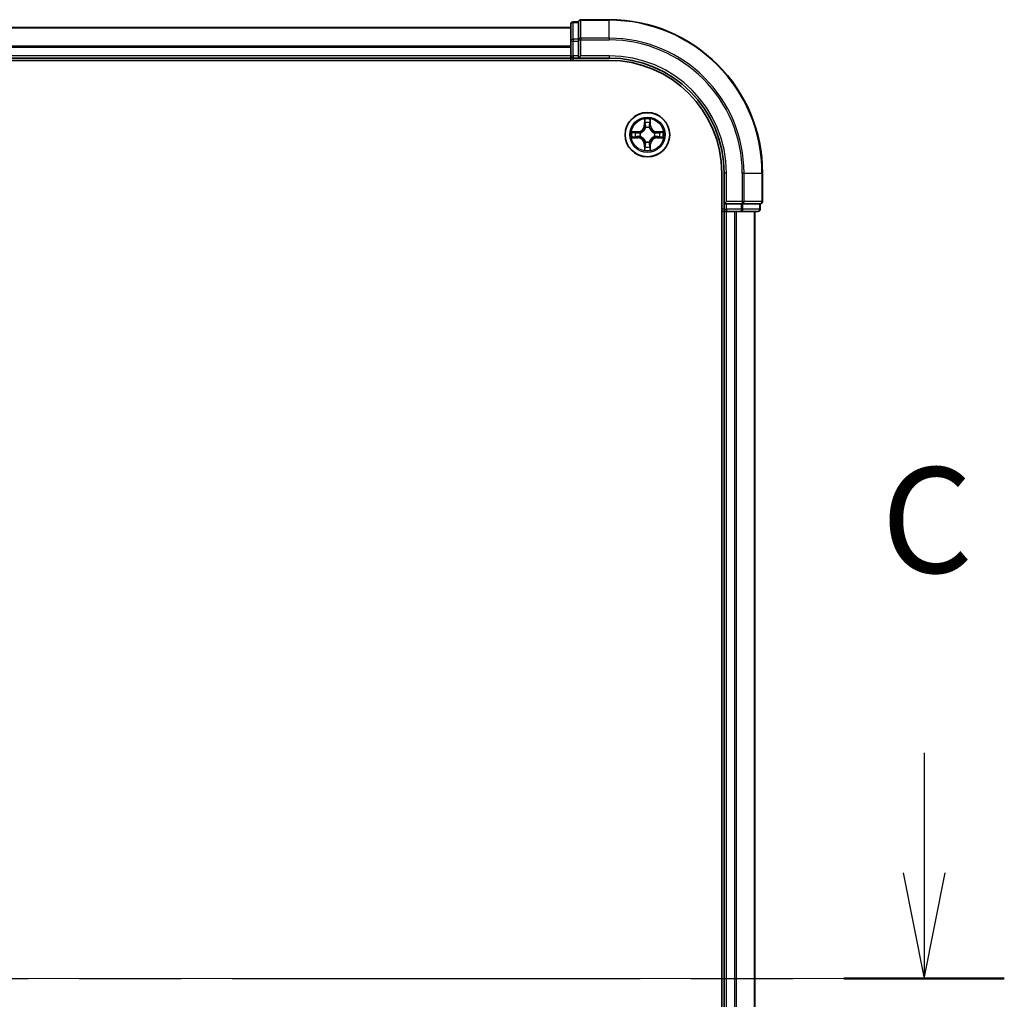
# Model space of a CAD drawing. Units: millimetres. Extents: x 36 to 9676, y 20 to 1565.
# Drawn here: x 2007 to 2135, y 1273 to 1401 of the extents above; entities that cross this region are included whole.
import ezdxf

# ---------------------------------------------------------------- set-up
doc = ezdxf.new("R2010")
doc.units = ezdxf.units.MM
doc.header["$LTSCALE"] = 2.5
doc.linetypes.add('CHAIN', pattern=[0.3543, 0.2362, -0.0295, 0.0591, -0.0295])
for name, color, linetype, lineweight in [('Centerline (ISO)', 131, 'Continuous', 18), ('Section Line (ISO)', 7, 'CHAIN', 25), ('Visible (ISO)', 7, 'Continuous', 35), ('Visible Narrow (ISO)', 7, 'Continuous', 25)]:
    doc.layers.add(name, color=color, linetype=linetype, lineweight=lineweight)
doc.styles.add('Note Text (TK)', font='MS PGothic.ttf')

# ---------------------------------------------------------------- blocks, each defined once
blk = doc.blocks.new('2dTransSection2')
at = {"layer": 'Section Line (ISO)', "linetype": 'Continuous'}
for p, q in [((214.711, 241.682), (214.711, 238.833)), ((214.211, 238.833), (214.711, 236.333)), ((214.711, 238.833), (214.711, 236.333)), ((214.711, 236.333), (215.211, 238.833))]:
    blk.add_line(p, q, dxfattribs=at)
at = {"layer": 'Section Line (ISO)', "linetype": 'CHAIN', "ltscale": 16.370396}
blk.add_line((125.811, 236.333), (216.611, 236.333), dxfattribs=at)
at = {"layer": 'Section Line (ISO)', "linetype": 'Continuous', "lineweight": 50}
blk.add_line((212.811, 236.333), (216.611, 236.333), dxfattribs=at)
at = {"layer": 'Section Line (ISO)', "insert": (213.693, 245.167), "char_height": 2.5, "attachment_point": 7, "style": 'Note Text (TK)'}
blk.add_mtext('C', dxfattribs=at)

msp = doc.modelspace()

# ---------------------------------------------------------------- linework, layer by layer
at = {"layer": 'Centerline (ISO)', "linetype": 'CHAIN', "ltscale": 23.990969}
msp.add_line((1661.1605, 1275.831), (2116.5214, 1275.831), dxfattribs=at)
at = {"layer": 'Visible (ISO)'}
for p, q in [((2079.841, 1400.531), (2079.141, 1400.531)), ((2079.841, 1400.531), (2079.841, 1400.4615)), ((2079.841, 1398.2804), (2079.841, 1400.4615)), ((2083.841, 1400.831), (2080.141, 1400.831)), ((2078.841, 1399.831), (1698.841, 1399.831)), ((2078.841, 1400.231), (2078.841, 1398.05)), ((2078.841, 1398.05), (2078.841, 1396.131)), ((2079.841, 1398.2804), (2079.841, 1398.1905)), ((2079.841, 1398.1905), (2079.841, 1398.05)), ((2079.841, 1396.131), (2079.841, 1398.05)), ((1693.841, 1395.531), (2083.841, 1395.531)), ((1698.841, 1395.831), (2078.841, 1395.831)), ((2078.841, 1396.131), (2078.841, 1395.831)), ((2078.841, 1395.831), (2078.841, 1395.531)), ((2079.141, 1395.831), (2079.841, 1395.831)), ((2079.841, 1395.831), (2080.141, 1396.131)), ((2079.841, 1396.131), (2079.841, 1395.831)), ((2079.841, 1395.831), (2083.841, 1395.831)), ((2098.541, 1380.831), (2098.541, 1170.831)), ((2098.841, 1380.831), (2098.841, 1376.831)), ((2103.841, 1377.131), (2103.841, 1380.831)), ((2099.141, 1377.131), (2098.841, 1376.831)), ((2098.841, 1376.831), (2098.841, 1376.131)), ((2098.841, 1376.831), (2099.141, 1376.831)), ((2101.0599, 1376.831), (2099.141, 1376.831)), ((2101.0599, 1376.831), (2101.2005, 1376.831)), ((2101.2005, 1376.831), (2101.2904, 1376.831)), ((2103.4714, 1376.831), (2101.2904, 1376.831)), ((2103.4714, 1376.831), (2103.541, 1376.831)), ((2103.541, 1376.131), (2103.541, 1376.831)), ((2098.541, 1375.831), (2098.841, 1375.831)), ((2098.841, 1375.831), (2099.141, 1375.831)), ((2098.841, 1375.831), (2098.841, 1175.831)), ((2099.141, 1375.831), (2100.2005, 1375.831)), ((2100.2005, 1375.831), (2100.4241, 1375.831)), ((2100.4241, 1375.831), (2101.0599, 1375.831)), ((2101.0599, 1375.831), (2103.241, 1375.831)), ((2102.841, 1175.831), (2102.841, 1375.831))]:
    msp.add_line(p, q, dxfattribs=at)
msp.add_circle((2088.841, 1385.831), 2.9, dxfattribs=at)
for centre, radius, start, end in [((2079.141, 1400.231), 0.3, 90, 180), ((2080.141, 1400.531), 0.3, 90, 180), ((2083.841, 1380.831), 20, 0, 90), ((2079.141, 1396.131), 0.3, 180, 270), ((2083.841, 1380.831), 15, 0, 90), ((2083.841, 1380.831), 14.7, 0, 90), ((2099.141, 1376.131), 0.3, 180, 270), ((2103.241, 1376.131), 0.3, 270, 0), ((2103.541, 1377.131), 0.3, 270, 0)]:
    msp.add_arc(centre, radius, start, end, dxfattribs=at)
at = {"layer": 'Visible Narrow (ISO)'}
for p, q in [((2079.141, 1400.531), (2079.141, 1400.4615)), ((2079.141, 1398.2804), (2079.141, 1400.4615)), ((2079.141, 1400.4615), (2079.841, 1400.4615)), ((2080.141, 1400.831), (2080.141, 1400.7615)), ((2080.141, 1398.421), (2080.141, 1400.7615)), ((2080.141, 1400.7615), (2083.841, 1400.7615)), ((2083.841, 1400.7615), (2083.841, 1400.831)), ((2083.841, 1398.421), (2083.841, 1400.7615)), ((1698.841, 1399.7846), (2078.841, 1399.7846)), ((2078.841, 1398.05), (2079.141, 1398.05)), ((2079.141, 1398.2804), (2079.141, 1398.05)), ((2079.841, 1398.2804), (2079.141, 1398.2804)), ((2079.141, 1396.131), (2079.141, 1398.05)), ((2079.141, 1398.05), (2079.841, 1398.05)), ((2079.841, 1398.1905), (2080.141, 1398.1905)), ((2080.141, 1398.421), (2080.141, 1398.1905)), ((2083.841, 1398.421), (2080.141, 1398.421)), ((2080.141, 1396.131), (2080.141, 1398.1905)), ((2080.141, 1398.1905), (2083.841, 1398.1905)), ((2083.841, 1398.421), (2083.841, 1398.1905)), ((2078.841, 1397.391), (1698.841, 1397.391)), ((1698.841, 1397.2373), (2078.841, 1397.2373)), ((2078.841, 1396.131), (1698.841, 1396.131)), ((2078.841, 1396.131), (2079.141, 1396.131)), ((2079.141, 1396.131), (2079.141, 1395.831)), ((2079.841, 1396.131), (2079.141, 1396.131)), ((2079.141, 1395.531), (2079.141, 1395.831)), ((2083.841, 1396.131), (2080.141, 1396.131)), ((2083.841, 1396.131), (2083.841, 1395.831)), ((2088.4505, 1387.8537), (2088.4369, 1387.0742)), ((2088.4867, 1387.0733), (2088.4953, 1387.5634)), ((2089.1867, 1387.5634), (2089.1952, 1387.0733)), ((2089.245, 1387.0742), (2089.2314, 1387.8537)), ((2087.5978, 1386.2351), (2086.8182, 1386.2214)), ((2087.1086, 1386.1767), (2087.5986, 1386.1853)), ((2087.5986, 1386.1853), (2087.5978, 1386.2351)), ((2087.5986, 1386.1853), (2087.5999, 1386.1126)), ((2088.4867, 1387.0733), (2088.4369, 1387.0742)), ((2088.4867, 1387.0733), (2088.5594, 1387.0721)), ((2088.5999, 1386.7473), (2088.5944, 1386.7679)), ((2089.0875, 1386.7679), (2089.0821, 1386.7473)), ((2089.1952, 1387.0733), (2089.1226, 1387.0721)), ((2089.1952, 1387.0733), (2089.245, 1387.0742)), ((2090.0833, 1386.1853), (2090.082, 1386.1126)), ((2090.0833, 1386.1853), (2090.0842, 1386.2351)), ((2090.0833, 1386.1853), (2090.5734, 1386.1767)), ((2090.8637, 1386.2214), (2090.0842, 1386.2351)), ((2086.8182, 1385.4406), (2087.5978, 1385.4269)), ((2087.5986, 1385.4768), (2087.1086, 1385.4853)), ((2087.5986, 1385.4768), (2087.5978, 1385.4269)), ((2087.5986, 1385.4768), (2087.5999, 1385.5494)), ((2087.9041, 1386.0775), (2087.9247, 1386.0721)), ((2087.9247, 1385.5899), (2087.9041, 1385.5845)), ((2088.5944, 1384.8941), (2088.5999, 1384.9147)), ((2089.0821, 1384.9147), (2089.0875, 1384.8941)), ((2089.7573, 1386.0721), (2089.7779, 1386.0775)), ((2089.7779, 1385.5845), (2089.7573, 1385.5899)), ((2090.0833, 1385.4768), (2090.082, 1385.5494)), ((2090.5734, 1385.4853), (2090.0833, 1385.4768)), ((2090.0833, 1385.4768), (2090.0842, 1385.4269)), ((2090.0842, 1385.4269), (2090.8637, 1385.4406)), ((2088.4867, 1384.5887), (2088.4369, 1384.5878)), ((2088.4369, 1384.5878), (2088.4505, 1383.8083)), ((2088.4867, 1384.5887), (2088.5594, 1384.5899)), ((2088.4953, 1384.0986), (2088.4867, 1384.5887)), ((2089.1952, 1384.5887), (2089.1226, 1384.5899)), ((2089.1952, 1384.5887), (2089.1867, 1384.0986)), ((2089.1952, 1384.5887), (2089.245, 1384.5878)), ((2089.2314, 1383.8083), (2089.245, 1384.5878)), ((2099.141, 1380.831), (2098.841, 1380.831)), ((2099.141, 1377.131), (2099.141, 1380.831)), ((2101.2005, 1380.831), (2101.2005, 1377.131)), ((2101.4309, 1380.831), (2101.2005, 1380.831)), ((2101.4309, 1377.131), (2101.4309, 1380.831)), ((2101.4309, 1380.831), (2103.7714, 1380.831)), ((2103.7714, 1380.831), (2103.7714, 1377.131)), ((2103.7714, 1380.831), (2103.841, 1380.831)), ((2098.841, 1376.131), (2098.541, 1376.131)), ((2098.841, 1376.131), (2099.141, 1376.131)), ((2101.2005, 1377.131), (2099.141, 1377.131)), ((2099.141, 1376.131), (2099.141, 1376.831)), ((2101.0599, 1376.131), (2099.141, 1376.131)), ((2099.141, 1376.131), (2099.141, 1375.831)), ((2101.0599, 1376.831), (2101.0599, 1376.131)), ((2101.0599, 1376.131), (2101.0599, 1375.831)), ((2101.0599, 1376.131), (2101.2904, 1376.131)), ((2101.2005, 1377.131), (2101.2005, 1376.831)), ((2101.2005, 1377.131), (2101.4309, 1377.131)), ((2101.2904, 1376.131), (2101.2904, 1376.831)), ((2103.4714, 1376.131), (2101.2904, 1376.131)), ((2103.7714, 1377.131), (2101.4309, 1377.131)), ((2103.4714, 1376.831), (2103.4714, 1376.131)), ((2103.4714, 1376.131), (2103.541, 1376.131)), ((2103.7714, 1377.131), (2103.841, 1377.131)), ((2099.141, 1175.831), (2099.141, 1375.831)), ((2100.2005, 1375.831), (2100.2005, 1175.831)), ((2100.4309, 1175.831), (2100.4309, 1375.831)), ((2102.7714, 1375.831), (2102.7714, 1175.831))]:
    msp.add_line(p, q, dxfattribs=at)
for radius in [2.8677, 2.3092, 2.1415]:
    msp.add_circle((2088.841, 1385.831), radius, dxfattribs=at)
for centre, radius, start, end in [((2083.841, 1380.831), 19.9305, 0, 90), ((2083.841, 1380.831), 17.59, 0, 90), ((2083.841, 1380.831), 17.3595, 0, 90), ((2083.841, 1380.831), 15.3, 0, 90), ((2088.841, 1385.831), 2.0601, 79.074582, 100.925418), ((2088.841, 1385.831), 2.0601, 169.074582, 190.925418), ((2087.5829, 1387.0891), 0.8542, 271, 359), ((2087.5829, 1387.0891), 0.904, 271, 359), ((2088.841, 1385.831), 1.6122, 79.692479, 100.307521), ((2088.841, 1385.831), 0.9688, 75.258044, 104.741956), ((2088.841, 1385.831), 0.9475, 75.258044, 104.741956), ((2090.0991, 1387.0891), 0.904, 181, 269), ((2090.0991, 1387.0891), 0.8542, 181, 269), ((2088.841, 1385.831), 2.0601, 349.074582, 10.925418), ((2088.841, 1385.831), 1.6122, 169.692479, 190.307521), ((2087.5829, 1384.5729), 0.8542, 1, 89), ((2087.5829, 1384.5729), 0.904, 1, 89), ((2088.841, 1385.831), 0.9688, 165.258044, 194.741956), ((2088.841, 1385.831), 0.9475, 165.258044, 194.741956), ((2088.841, 1385.831), 0.9475, 255.258044, 284.741956), ((2090.0991, 1384.5729), 0.904, 91, 179), ((2090.0991, 1384.5729), 0.8542, 91, 179), ((2088.841, 1385.831), 0.9475, 345.258044, 14.741956), ((2088.841, 1385.831), 0.9688, 345.258044, 14.741956), ((2088.841, 1385.831), 1.6122, 349.692479, 10.307521), ((2088.841, 1385.831), 2.0601, 259.074582, 280.925418), ((2088.841, 1385.831), 1.6122, 259.692479, 280.307521), ((2088.841, 1385.831), 0.9688, 255.258044, 284.741956)]:
    msp.add_arc(centre, radius, start, end, dxfattribs=at)
for centre, major_axis, ratio, start_param, end_param in [((2079.141, 1400.231), (-0.3, 0), 0.76822128, 4.71238898, 6.28318531), ((2080.141, 1400.531), (-0.3, 0), 0.76822128, 4.71238898, 6.28318531), ((2079.141, 1398.05), (-0.3, 0), 0.76822128, 4.71238898, 6.28318531), ((2080.141, 1398.1905), (-0.3, 0), 0.76822128, 4.71238898, 6.28318531), ((2088.5451, 1387.5625), (-0.05, -0.002), 0.54850665, 4.7835784, 6.17876057), ((2089.1369, 1387.5625), (0.05, -0.002), 0.54850665, 0.10442473, 1.4996069), ((2088.5605, 1387.3731), (-0.0494, -0.008), 0.89574018, 4.73044269, 6.08586581), ((2088.6058, 1386.7246), (-0.0492, 0.0091), 0.87684642, 5.10328313, 6.10089396), ((2088.6058, 1386.7246), (-0.0477, 0.0149), 0.41070123, 4.96449783, 6.18744952), ((2088.6092, 1387.0712), (-0.0494, -0.008), 0.89572054, 4.73483766, 6.08588361), ((2089.0728, 1387.0712), (0.0494, -0.008), 0.89572054, 0.1973017, 1.54834765), ((2089.0761, 1386.7246), (0.0477, 0.0149), 0.41070123, 0.09573579, 1.31868747), ((2089.0761, 1386.7246), (0.0492, 0.0091), 0.87684641, 0.18229136, 1.17990219), ((2089.1214, 1387.3731), (0.0494, -0.008), 0.89574018, 0.19731949, 1.55274262), ((2087.1095, 1386.1269), (0.002, 0.05), 0.54850665, 0.10442473, 1.4996069), ((2087.1095, 1385.5351), (0.002, -0.05), 0.54850665, 4.7835784, 6.17876057), ((2087.2989, 1386.1115), (0.008, 0.0494), 0.89574018, 0.19731949, 1.55274262), ((2087.2989, 1385.5505), (0.008, -0.0494), 0.89574018, 4.73044269, 6.08586581), ((2087.6008, 1386.0628), (0.008, 0.0494), 0.89572054, 0.1973017, 1.54834765), ((2087.6008, 1385.5992), (0.008, -0.0494), 0.89572054, 4.73483766, 6.08588361), ((2087.9474, 1386.0661), (-0.0091, 0.0492), 0.87684641, 0.18229136, 1.17990219), ((2087.9474, 1385.5959), (-0.0091, -0.0492), 0.87684642, 5.10328313, 6.10089396), ((2087.9474, 1386.0661), (-0.0149, 0.0477), 0.41070123, 0.09573579, 1.31868747), ((2087.9474, 1385.5959), (-0.0149, -0.0477), 0.41070123, 4.96449783, 6.18744952), ((2088.6058, 1384.9374), (-0.0492, -0.0091), 0.87684641, 0.18229136, 1.17990219), ((2088.6058, 1384.9374), (-0.0477, -0.0149), 0.41070123, 0.09573579, 1.31868747), ((2089.0761, 1384.9374), (0.0477, -0.0149), 0.41070123, 4.96449783, 6.18744952), ((2089.0761, 1384.9374), (0.0492, -0.0091), 0.87684642, 5.10328313, 6.10089396), ((2089.7346, 1386.0661), (0.0091, 0.0492), 0.87684642, 5.10328313, 6.10089396), ((2089.7346, 1386.0661), (0.0149, 0.0477), 0.41070123, 4.96449783, 6.18744952), ((2089.7346, 1385.5959), (0.0149, -0.0477), 0.41070123, 0.09573579, 1.31868747), ((2089.7346, 1385.5959), (0.0091, -0.0492), 0.87684641, 0.18229136, 1.17990219), ((2090.0812, 1386.0628), (-0.008, 0.0494), 0.89572054, 4.73483766, 6.08588361), ((2090.0812, 1385.5992), (-0.008, -0.0494), 0.89572054, 0.1973017, 1.54834765), ((2090.3831, 1386.1115), (-0.008, 0.0494), 0.89574018, 4.73044269, 6.08586581), ((2090.3831, 1385.5505), (-0.008, -0.0494), 0.89574018, 0.19731949, 1.55274262), ((2090.5725, 1386.1269), (-0.002, 0.05), 0.54850665, 4.7835784, 6.17876057), ((2090.5725, 1385.5351), (-0.002, -0.05), 0.54850665, 0.10442473, 1.4996069), ((2088.5451, 1384.0995), (-0.05, 0.002), 0.54850665, 0.10442473, 1.4996069), ((2088.5605, 1384.2889), (-0.0494, 0.008), 0.89574018, 0.19731949, 1.55274262), ((2088.6092, 1384.5908), (-0.0494, 0.008), 0.89572054, 0.1973017, 1.54834765), ((2089.0728, 1384.5908), (0.0494, 0.008), 0.89572054, 4.73483766, 6.08588361), ((2089.1214, 1384.2889), (0.0494, 0.008), 0.89574018, 4.73044269, 6.08586581), ((2089.1369, 1384.0995), (0.05, 0.002), 0.54850665, 4.7835784, 6.17876057), ((2101.0599, 1376.131), (0, -0.3), 0.76822128, 0, 1.57079633), ((2101.2005, 1377.131), (0, -0.3), 0.76822128, 0, 1.57079633), ((2103.241, 1376.131), (0, -0.3), 0.76822128, 0, 1.57079633), ((2103.541, 1377.131), (0, -0.3), 0.76822128, 0, 1.57079633)]:
    msp.add_ellipse(centre, major_axis=major_axis, ratio=ratio, start_param=start_param, end_param=end_param, dxfattribs=at)
for points, knots in [([(2088.5404, 1387.5897), (2088.5401, 1387.6048), (2088.538, 1387.6203), (2088.5294, 1387.6612), (2088.5213, 1387.6868), (2088.5032, 1387.7355), (2088.4935, 1387.7585), (2088.4727, 1387.8057), (2088.4616, 1387.8298), (2088.4505, 1387.8537)], [0, 0, 0, 0, 0.0059340385, 0.0059340385, 0.0154285, 0.0154285, 0.0237449879, 0.0237449879, 0.0323943032, 0.0323943032, 0.0323943032, 0.0323943032]), ([(2088.4505, 1387.8537), (2088.4561, 1387.8274), (2088.4616, 1387.8009), (2088.472, 1387.749), (2088.4768, 1387.7236), (2088.4858, 1387.6701), (2088.4899, 1387.6419), (2088.4941, 1387.5969), (2088.4951, 1387.5799), (2088.4953, 1387.5634)], [-0.0323943032, -0.0323943032, -0.0323943032, -0.0323943032, -0.0237449879, -0.0237449879, -0.0154285, -0.0154285, -0.0059340385, -0.0059340385, 0, 0, 0, 0]), ([(2088.4953, 1387.5634), (2088.4969, 1387.523), (2088.499, 1387.4862), (2088.5042, 1387.4223), (2088.5073, 1387.3952), (2088.5107, 1387.374)], [0, 0, 0, 0, 0.014491423, 0.014491423, 0.0289828459, 0.0289828459, 0.0289828459, 0.0289828459]), ([(2088.5525, 1387.4172), (2088.5495, 1387.4364), (2088.5469, 1387.4611), (2088.5428, 1387.5194), (2088.5414, 1387.5529), (2088.5404, 1387.5897)], [-0.0289828459, -0.0289828459, -0.0289828459, -0.0289828459, -0.014491423, -0.014491423, 0, 0, 0, 0]), ([(2089.1415, 1387.5897), (2089.1406, 1387.5532), (2089.1391, 1387.5198), (2089.1351, 1387.4614), (2089.1325, 1387.4366), (2089.1294, 1387.4172)], [-0.0289828459, -0.0289828459, -0.0289828459, -0.0289828459, -0.0145850634, -0.0145850634, 0, 0, 0, 0]), ([(2089.2314, 1387.8537), (2089.218, 1387.8246), (2089.2043, 1387.7952), (2089.1757, 1387.7286), (2089.1614, 1387.6919), (2089.146, 1387.6333), (2089.142, 1387.611), (2089.1415, 1387.5897)], [-0.0003383294, -0.0003383294, -0.0003383294, -0.0003383294, 0.0102009359, 0.0102009359, 0.0236501899, 0.0236501899, 0.0320559737, 0.0320559737, 0.0320559737, 0.0320559737]), ([(2089.1712, 1387.374), (2089.1747, 1387.3953), (2089.1777, 1387.4226), (2089.1829, 1387.4867), (2089.1851, 1387.5233), (2089.1867, 1387.5634)], [0, 0, 0, 0, 0.0145850634, 0.0145850634, 0.0289828459, 0.0289828459, 0.0289828459, 0.0289828459]), ([(2089.1867, 1387.5634), (2089.1869, 1387.5868), (2089.1889, 1387.6112), (2089.1965, 1387.6756), (2089.2036, 1387.716), (2089.2179, 1387.7893), (2089.2247, 1387.8217), (2089.2314, 1387.8537)], [-0.0320559737, -0.0320559737, -0.0320559737, -0.0320559737, -0.0236501899, -0.0236501899, -0.0102009359, -0.0102009359, 0.0003383294, 0.0003383294, 0.0003383294, 0.0003383294]), ([(2087.1086, 1386.1767), (2087.0852, 1386.177), (2087.0608, 1386.1789), (2086.9964, 1386.1865), (2086.956, 1386.1936), (2086.8827, 1386.2079), (2086.8503, 1386.2147), (2086.8182, 1386.2214)], [-0.0320559737, -0.0320559737, -0.0320559737, -0.0320559737, -0.0236501899, -0.0236501899, -0.0102009359, -0.0102009359, 0.0003383294, 0.0003383294, 0.0003383294, 0.0003383294]), ([(2086.8182, 1386.2214), (2086.8474, 1386.208), (2086.8768, 1386.1944), (2086.9434, 1386.1658), (2086.9801, 1386.1514), (2087.0387, 1386.136), (2087.0609, 1386.1321), (2087.0823, 1386.1315)], [-0.0003383294, -0.0003383294, -0.0003383294, -0.0003383294, 0.0102009359, 0.0102009359, 0.0236501899, 0.0236501899, 0.0320559737, 0.0320559737, 0.0320559737, 0.0320559737]), ([(2087.9247, 1386.0721), (2087.9406, 1386.0773), (2087.9564, 1386.0829), (2088.0524, 1386.1194), (2088.1315, 1386.1611), (2088.2542, 1386.2489), (2088.2999, 1386.2876), (2088.3421, 1386.3298), (2088.3844, 1386.3721), (2088.4231, 1386.4178), (2088.5109, 1386.5404), (2088.5526, 1386.6195), (2088.5891, 1386.7156), (2088.5947, 1386.7314), (2088.5999, 1386.7473)], [-0.174866013, -0.174866013, -0.174866013, -0.174866013, -0.16940495, -0.16940495, -0.141674077, -0.141674077, -0.124342281, -0.124342281, -0.124342281, -0.107010485, -0.107010485, -0.079279611, -0.079279611, -0.073818549, -0.073818549, -0.073818549, -0.073818549]), ([(2088.5589, 1386.7413), (2088.5542, 1386.7262), (2088.5492, 1386.7111), (2088.5159, 1386.6199), (2088.4781, 1386.5449), (2088.3979, 1386.4299), (2088.3625, 1386.3875), (2088.3235, 1386.3485), (2088.2845, 1386.3095), (2088.242, 1386.2741), (2088.1271, 1386.1939), (2088.0521, 1386.156), (2087.9609, 1386.1228), (2087.9458, 1386.1177), (2087.9307, 1386.1131)], [0.073818549, 0.073818549, 0.073818549, 0.073818549, 0.079279611, 0.079279611, 0.107010485, 0.107010485, 0.124342281, 0.124342281, 0.124342281, 0.141674077, 0.141674077, 0.16940495, 0.16940495, 0.174866013, 0.174866013, 0.174866013, 0.174866013]), ([(2088.5107, 1387.374), (2088.5188, 1387.3236), (2088.5269, 1387.2733), (2088.5431, 1387.1727), (2088.5512, 1387.1224), (2088.5594, 1387.0721)], [0, 0, 0, 0, 0.0343899271, 0.0343899271, 0.0687798542, 0.0687798542, 0.0687798542, 0.0687798542]), ([(2088.6009, 1387.1152), (2088.5929, 1387.1655), (2088.5848, 1387.2159), (2088.5687, 1387.3165), (2088.5606, 1387.3668), (2088.5525, 1387.4172)], [-0.0687798542, -0.0687798542, -0.0687798542, -0.0687798542, -0.0343899271, -0.0343899271, 0, 0, 0, 0]), ([(2088.5594, 1387.0721), (2088.571, 1387.0037), (2088.5756, 1386.934), (2088.5705, 1386.8228), (2088.5662, 1386.7825), (2088.5589, 1386.7413)], [0, 0, 0, 0, 0.0491206273, 0.0491206273, 0.0764653604, 0.0764653604, 0.0764653604, 0.0764653604]), ([(2088.5944, 1386.7679), (2088.6033, 1386.8112), (2088.6087, 1386.8535), (2088.6163, 1386.9702), (2088.6124, 1387.0433), (2088.6009, 1387.1152)], [-0.0764653604, -0.0764653604, -0.0764653604, -0.0764653604, -0.0491206273, -0.0491206273, 0, 0, 0, 0]), ([(2089.081, 1387.1152), (2089.0695, 1387.0433), (2089.0657, 1386.9702), (2089.0733, 1386.8535), (2089.0787, 1386.8112), (2089.0875, 1386.7679)], [-0.0982412545, -0.0982412545, -0.0982412545, -0.0982412545, -0.0491206273, -0.0491206273, -0.0217758941, -0.0217758941, -0.0217758941, -0.0217758941]), ([(2089.1294, 1387.4172), (2089.1214, 1387.3668), (2089.1133, 1387.3165), (2089.0971, 1387.2159), (2089.0891, 1387.1655), (2089.081, 1387.1152)], [-0.0687798542, -0.0687798542, -0.0687798542, -0.0687798542, -0.0343899271, -0.0343899271, 0, 0, 0, 0]), ([(2089.0821, 1386.7473), (2089.0872, 1386.7314), (2089.0928, 1386.7156), (2089.1294, 1386.6195), (2089.171, 1386.5404), (2089.2589, 1386.4178), (2089.2976, 1386.3721), (2089.3398, 1386.3298), (2089.3821, 1386.2876), (2089.4277, 1386.2489), (2089.5504, 1386.1611), (2089.6295, 1386.1194), (2089.7255, 1386.0829), (2089.7414, 1386.0773), (2089.7573, 1386.0721)], [-0.174866013, -0.174866013, -0.174866013, -0.174866013, -0.16940495, -0.16940495, -0.141674077, -0.141674077, -0.124342281, -0.124342281, -0.124342281, -0.107010485, -0.107010485, -0.079279611, -0.079279611, -0.073818549, -0.073818549, -0.073818549, -0.073818549]), ([(2089.123, 1386.7413), (2089.1158, 1386.7825), (2089.1115, 1386.8228), (2089.1064, 1386.934), (2089.111, 1387.0037), (2089.1226, 1387.0721)], [0.0217758941, 0.0217758941, 0.0217758941, 0.0217758941, 0.0491206273, 0.0491206273, 0.0982412545, 0.0982412545, 0.0982412545, 0.0982412545]), ([(2089.1226, 1387.0721), (2089.1307, 1387.1224), (2089.1388, 1387.1727), (2089.155, 1387.2733), (2089.1631, 1387.3236), (2089.1712, 1387.374)], [0, 0, 0, 0, 0.0343899271, 0.0343899271, 0.0687798542, 0.0687798542, 0.0687798542, 0.0687798542]), ([(2089.7513, 1386.1131), (2089.7362, 1386.1177), (2089.7211, 1386.1228), (2089.6299, 1386.156), (2089.5549, 1386.1939), (2089.4399, 1386.2741), (2089.3974, 1386.3095), (2089.3584, 1386.3485), (2089.3194, 1386.3875), (2089.2841, 1386.4299), (2089.2039, 1386.5449), (2089.166, 1386.6199), (2089.1328, 1386.7111), (2089.1277, 1386.7262), (2089.123, 1386.7413)], [0.073818549, 0.073818549, 0.073818549, 0.073818549, 0.079279611, 0.079279611, 0.107010485, 0.107010485, 0.124342281, 0.124342281, 0.124342281, 0.141674077, 0.141674077, 0.16940495, 0.16940495, 0.174866013, 0.174866013, 0.174866013, 0.174866013]), ([(2090.8637, 1386.2214), (2090.8374, 1386.2159), (2090.8108, 1386.2103), (2090.7589, 1386.2), (2090.7336, 1386.1952), (2090.68, 1386.1862), (2090.6519, 1386.1821), (2090.6069, 1386.1779), (2090.5899, 1386.1769), (2090.5734, 1386.1767)], [-0.0323943032, -0.0323943032, -0.0323943032, -0.0323943032, -0.0237449879, -0.0237449879, -0.0154285, -0.0154285, -0.0059340385, -0.0059340385, 0, 0, 0, 0]), ([(2090.5997, 1386.1315), (2090.6147, 1386.1319), (2090.6302, 1386.134), (2090.6712, 1386.1425), (2090.6968, 1386.1507), (2090.7455, 1386.1688), (2090.7685, 1386.1785), (2090.8157, 1386.1992), (2090.8398, 1386.2104), (2090.8637, 1386.2214)], [0, 0, 0, 0, 0.0059340385, 0.0059340385, 0.0154285, 0.0154285, 0.0237449879, 0.0237449879, 0.0323943032, 0.0323943032, 0.0323943032, 0.0323943032]), ([(2087.0823, 1385.5305), (2087.0672, 1385.5301), (2087.0517, 1385.528), (2087.0108, 1385.5195), (2086.9851, 1385.5113), (2086.9365, 1385.4932), (2086.9134, 1385.4835), (2086.8663, 1385.4628), (2086.8422, 1385.4516), (2086.8182, 1385.4406)], [0, 0, 0, 0, 0.0059340385, 0.0059340385, 0.0154285, 0.0154285, 0.0237449879, 0.0237449879, 0.0323943032, 0.0323943032, 0.0323943032, 0.0323943032]), ([(2086.8182, 1385.4406), (2086.8446, 1385.4461), (2086.8711, 1385.4517), (2086.923, 1385.462), (2086.9484, 1385.4669), (2087.0019, 1385.4758), (2087.0301, 1385.4799), (2087.0751, 1385.4841), (2087.0921, 1385.4851), (2087.1086, 1385.4853)], [-0.0323943032, -0.0323943032, -0.0323943032, -0.0323943032, -0.0237449879, -0.0237449879, -0.0154285, -0.0154285, -0.0059340385, -0.0059340385, 0, 0, 0, 0]), ([(2087.0823, 1386.1315), (2087.1188, 1386.1306), (2087.1522, 1386.1292), (2087.2105, 1386.1251), (2087.2354, 1386.1225), (2087.2548, 1386.1195)], [-0.0289828459, -0.0289828459, -0.0289828459, -0.0289828459, -0.0145850634, -0.0145850634, 0, 0, 0, 0]), ([(2087.2548, 1385.5425), (2087.2355, 1385.5395), (2087.2109, 1385.5369), (2087.1526, 1385.5329), (2087.119, 1385.5314), (2087.0823, 1385.5305)], [-0.0289828459, -0.0289828459, -0.0289828459, -0.0289828459, -0.014491423, -0.014491423, 0, 0, 0, 0]), ([(2087.298, 1386.1613), (2087.2767, 1386.1647), (2087.2494, 1386.1678), (2087.1853, 1386.173), (2087.1487, 1386.1751), (2087.1086, 1386.1767)], [0, 0, 0, 0, 0.0145850634, 0.0145850634, 0.0289828459, 0.0289828459, 0.0289828459, 0.0289828459]), ([(2087.1086, 1385.4853), (2087.1489, 1385.4869), (2087.1858, 1385.4891), (2087.2497, 1385.4943), (2087.2768, 1385.4973), (2087.298, 1385.5007)], [0, 0, 0, 0, 0.014491423, 0.014491423, 0.0289828459, 0.0289828459, 0.0289828459, 0.0289828459]), ([(2087.2548, 1386.1195), (2087.3051, 1386.1114), (2087.3555, 1386.1033), (2087.4561, 1386.0872), (2087.5064, 1386.0791), (2087.5568, 1386.071)], [-0.0687798542, -0.0687798542, -0.0687798542, -0.0687798542, -0.0343899271, -0.0343899271, 0, 0, 0, 0]), ([(2087.5568, 1385.591), (2087.5064, 1385.5829), (2087.4561, 1385.5748), (2087.3555, 1385.5587), (2087.3051, 1385.5506), (2087.2548, 1385.5425)], [-0.0687798542, -0.0687798542, -0.0687798542, -0.0687798542, -0.0343899271, -0.0343899271, 0, 0, 0, 0]), ([(2087.5999, 1386.1126), (2087.5496, 1386.1207), (2087.4993, 1386.1288), (2087.3986, 1386.145), (2087.3483, 1386.1532), (2087.298, 1386.1613)], [0, 0, 0, 0, 0.0343899271, 0.0343899271, 0.0687798542, 0.0687798542, 0.0687798542, 0.0687798542]), ([(2087.298, 1385.5007), (2087.3483, 1385.5089), (2087.3986, 1385.517), (2087.4993, 1385.5332), (2087.5496, 1385.5413), (2087.5999, 1385.5494)], [0, 0, 0, 0, 0.0343899271, 0.0343899271, 0.0687798542, 0.0687798542, 0.0687798542, 0.0687798542]), ([(2087.5568, 1386.071), (2087.6286, 1386.0595), (2087.7018, 1386.0557), (2087.8185, 1386.0633), (2087.8607, 1386.0687), (2087.9041, 1386.0775)], [-0.0982412545, -0.0982412545, -0.0982412545, -0.0982412545, -0.0491206273, -0.0491206273, -0.0217758941, -0.0217758941, -0.0217758941, -0.0217758941]), ([(2087.9041, 1385.5845), (2087.8607, 1385.5933), (2087.8185, 1385.5987), (2087.7018, 1385.6063), (2087.6286, 1385.6025), (2087.5568, 1385.591)], [-0.0764653604, -0.0764653604, -0.0764653604, -0.0764653604, -0.0491206273, -0.0491206273, 0, 0, 0, 0]), ([(2087.9307, 1386.1131), (2087.8894, 1386.1058), (2087.8491, 1386.1015), (2087.738, 1386.0964), (2087.6683, 1386.101), (2087.5999, 1386.1126)], [0.0217758941, 0.0217758941, 0.0217758941, 0.0217758941, 0.0491206273, 0.0491206273, 0.0982412545, 0.0982412545, 0.0982412545, 0.0982412545]), ([(2087.5999, 1385.5494), (2087.6683, 1385.561), (2087.738, 1385.5656), (2087.8491, 1385.5605), (2087.8894, 1385.5562), (2087.9307, 1385.549)], [0, 0, 0, 0, 0.0491206273, 0.0491206273, 0.0764653604, 0.0764653604, 0.0764653604, 0.0764653604]), ([(2088.5999, 1384.9147), (2088.5947, 1384.9306), (2088.5891, 1384.9465), (2088.5526, 1385.0425), (2088.5109, 1385.1216), (2088.4231, 1385.2442), (2088.3844, 1385.2899), (2088.3421, 1385.3322), (2088.2999, 1385.3744), (2088.2542, 1385.4131), (2088.1315, 1385.5009), (2088.0524, 1385.5426), (2087.9564, 1385.5792), (2087.9406, 1385.5847), (2087.9247, 1385.5899)], [-0.174866013, -0.174866013, -0.174866013, -0.174866013, -0.16940495, -0.16940495, -0.141674077, -0.141674077, -0.124342281, -0.124342281, -0.124342281, -0.107010485, -0.107010485, -0.079279611, -0.079279611, -0.073818549, -0.073818549, -0.073818549, -0.073818549]), ([(2087.9307, 1385.549), (2087.9458, 1385.5443), (2087.9609, 1385.5392), (2088.0521, 1385.506), (2088.1271, 1385.4681), (2088.242, 1385.3879), (2088.2845, 1385.3525), (2088.3235, 1385.3135), (2088.3625, 1385.2745), (2088.3979, 1385.2321), (2088.4781, 1385.1171), (2088.5159, 1385.0421), (2088.5492, 1384.9509), (2088.5542, 1384.9358), (2088.5589, 1384.9207)], [0.073818549, 0.073818549, 0.073818549, 0.073818549, 0.079279611, 0.079279611, 0.107010485, 0.107010485, 0.124342281, 0.124342281, 0.124342281, 0.141674077, 0.141674077, 0.16940495, 0.16940495, 0.174866013, 0.174866013, 0.174866013, 0.174866013]), ([(2088.5589, 1384.9207), (2088.5662, 1384.8795), (2088.5705, 1384.8392), (2088.5756, 1384.728), (2088.571, 1384.6583), (2088.5594, 1384.5899)], [0.0217758941, 0.0217758941, 0.0217758941, 0.0217758941, 0.0491206273, 0.0491206273, 0.0982412545, 0.0982412545, 0.0982412545, 0.0982412545]), ([(2089.7573, 1385.5899), (2089.7414, 1385.5847), (2089.7255, 1385.5792), (2089.6295, 1385.5426), (2089.5504, 1385.5009), (2089.4277, 1385.4131), (2089.3821, 1385.3744), (2089.3398, 1385.3322), (2089.2976, 1385.2899), (2089.2589, 1385.2442), (2089.171, 1385.1216), (2089.1294, 1385.0425), (2089.0928, 1384.9465), (2089.0872, 1384.9306), (2089.0821, 1384.9147)], [-0.174866013, -0.174866013, -0.174866013, -0.174866013, -0.16940495, -0.16940495, -0.141674077, -0.141674077, -0.124342281, -0.124342281, -0.124342281, -0.107010485, -0.107010485, -0.079279611, -0.079279611, -0.073818549, -0.073818549, -0.073818549, -0.073818549]), ([(2089.1226, 1384.5899), (2089.111, 1384.6583), (2089.1064, 1384.728), (2089.1115, 1384.8392), (2089.1158, 1384.8795), (2089.123, 1384.9207)], [0, 0, 0, 0, 0.0491206273, 0.0491206273, 0.0764653604, 0.0764653604, 0.0764653604, 0.0764653604]), ([(2089.123, 1384.9207), (2089.1277, 1384.9358), (2089.1328, 1384.9509), (2089.166, 1385.0421), (2089.2039, 1385.1171), (2089.2841, 1385.2321), (2089.3194, 1385.2745), (2089.3584, 1385.3135), (2089.3974, 1385.3525), (2089.4399, 1385.3879), (2089.5549, 1385.4681), (2089.6299, 1385.506), (2089.7211, 1385.5392), (2089.7362, 1385.5443), (2089.7513, 1385.549)], [0.073818549, 0.073818549, 0.073818549, 0.073818549, 0.079279611, 0.079279611, 0.107010485, 0.107010485, 0.124342281, 0.124342281, 0.124342281, 0.141674077, 0.141674077, 0.16940495, 0.16940495, 0.174866013, 0.174866013, 0.174866013, 0.174866013]), ([(2090.082, 1386.1126), (2090.0136, 1386.101), (2089.944, 1386.0964), (2089.8328, 1386.1015), (2089.7925, 1386.1058), (2089.7513, 1386.1131)], [0, 0, 0, 0, 0.0491206273, 0.0491206273, 0.0764653604, 0.0764653604, 0.0764653604, 0.0764653604]), ([(2089.7513, 1385.549), (2089.7925, 1385.5562), (2089.8328, 1385.5605), (2089.944, 1385.5656), (2090.0136, 1385.561), (2090.082, 1385.5494)], [0.0217758941, 0.0217758941, 0.0217758941, 0.0217758941, 0.0491206273, 0.0491206273, 0.0982412545, 0.0982412545, 0.0982412545, 0.0982412545]), ([(2089.7779, 1386.0775), (2089.8212, 1386.0687), (2089.8635, 1386.0633), (2089.9802, 1386.0557), (2090.0533, 1386.0595), (2090.1252, 1386.071)], [-0.0764653604, -0.0764653604, -0.0764653604, -0.0764653604, -0.0491206273, -0.0491206273, 0, 0, 0, 0]), ([(2090.1252, 1385.591), (2090.0533, 1385.6025), (2089.9802, 1385.6063), (2089.8635, 1385.5987), (2089.8212, 1385.5933), (2089.7779, 1385.5845)], [-0.0982412545, -0.0982412545, -0.0982412545, -0.0982412545, -0.0491206273, -0.0491206273, -0.0217758941, -0.0217758941, -0.0217758941, -0.0217758941]), ([(2090.3839, 1386.1613), (2090.3336, 1386.1532), (2090.2833, 1386.145), (2090.1827, 1386.1288), (2090.1324, 1386.1207), (2090.082, 1386.1126)], [0, 0, 0, 0, 0.0343899271, 0.0343899271, 0.0687798542, 0.0687798542, 0.0687798542, 0.0687798542]), ([(2090.082, 1385.5494), (2090.1324, 1385.5413), (2090.1827, 1385.5332), (2090.2833, 1385.517), (2090.3336, 1385.5089), (2090.3839, 1385.5007)], [0, 0, 0, 0, 0.0343899271, 0.0343899271, 0.0687798542, 0.0687798542, 0.0687798542, 0.0687798542]), ([(2090.1252, 1386.071), (2090.1755, 1386.0791), (2090.2258, 1386.0872), (2090.3265, 1386.1033), (2090.3768, 1386.1114), (2090.4271, 1386.1195)], [-0.0687798542, -0.0687798542, -0.0687798542, -0.0687798542, -0.0343899271, -0.0343899271, 0, 0, 0, 0]), ([(2090.4271, 1385.5425), (2090.3768, 1385.5506), (2090.3265, 1385.5587), (2090.2258, 1385.5748), (2090.1755, 1385.5829), (2090.1252, 1385.591)], [-0.0687798542, -0.0687798542, -0.0687798542, -0.0687798542, -0.0343899271, -0.0343899271, 0, 0, 0, 0]), ([(2090.5734, 1386.1767), (2090.533, 1386.1751), (2090.4962, 1386.1729), (2090.4322, 1386.1677), (2090.4051, 1386.1647), (2090.3839, 1386.1613)], [0, 0, 0, 0, 0.014491423, 0.014491423, 0.0289828459, 0.0289828459, 0.0289828459, 0.0289828459]), ([(2090.3839, 1385.5007), (2090.4053, 1385.4973), (2090.4326, 1385.4942), (2090.4966, 1385.489), (2090.5333, 1385.4869), (2090.5734, 1385.4853)], [0, 0, 0, 0, 0.0145850634, 0.0145850634, 0.0289828459, 0.0289828459, 0.0289828459, 0.0289828459]), ([(2090.4271, 1386.1195), (2090.4464, 1386.1225), (2090.4711, 1386.1251), (2090.5293, 1386.1291), (2090.5629, 1386.1306), (2090.5997, 1386.1315)], [-0.0289828459, -0.0289828459, -0.0289828459, -0.0289828459, -0.014491423, -0.014491423, 0, 0, 0, 0]), ([(2090.5997, 1385.5305), (2090.5631, 1385.5314), (2090.5298, 1385.5328), (2090.4714, 1385.5369), (2090.4465, 1385.5395), (2090.4271, 1385.5425)], [-0.0289828459, -0.0289828459, -0.0289828459, -0.0289828459, -0.0145850634, -0.0145850634, 0, 0, 0, 0]), ([(2090.5734, 1385.4853), (2090.5968, 1385.485), (2090.6212, 1385.4831), (2090.6856, 1385.4755), (2090.726, 1385.4684), (2090.7992, 1385.4541), (2090.8316, 1385.4473), (2090.8637, 1385.4406)], [-0.0320559737, -0.0320559737, -0.0320559737, -0.0320559737, -0.0236501899, -0.0236501899, -0.0102009359, -0.0102009359, 0.0003383294, 0.0003383294, 0.0003383294, 0.0003383294]), ([(2090.8637, 1385.4406), (2090.8346, 1385.454), (2090.8051, 1385.4677), (2090.7386, 1385.4962), (2090.7018, 1385.5106), (2090.6432, 1385.526), (2090.621, 1385.5299), (2090.5997, 1385.5305)], [-0.0003383294, -0.0003383294, -0.0003383294, -0.0003383294, 0.0102009359, 0.0102009359, 0.0236501899, 0.0236501899, 0.0320559737, 0.0320559737, 0.0320559737, 0.0320559737]), ([(2088.4953, 1384.0986), (2088.495, 1384.0752), (2088.4931, 1384.0508), (2088.4854, 1383.9864), (2088.4783, 1383.946), (2088.4641, 1383.8727), (2088.4573, 1383.8403), (2088.4505, 1383.8083)], [-0.0320559737, -0.0320559737, -0.0320559737, -0.0320559737, -0.0236501899, -0.0236501899, -0.0102009359, -0.0102009359, 0.0003383294, 0.0003383294, 0.0003383294, 0.0003383294]), ([(2088.4505, 1383.8083), (2088.464, 1383.8374), (2088.4776, 1383.8668), (2088.5062, 1383.9334), (2088.5205, 1383.9701), (2088.5359, 1384.0287), (2088.5399, 1384.051), (2088.5404, 1384.0723)], [-0.0003383294, -0.0003383294, -0.0003383294, -0.0003383294, 0.0102009359, 0.0102009359, 0.0236501899, 0.0236501899, 0.0320559737, 0.0320559737, 0.0320559737, 0.0320559737]), ([(2088.5107, 1384.288), (2088.5073, 1384.2667), (2088.5042, 1384.2394), (2088.499, 1384.1753), (2088.4969, 1384.1387), (2088.4953, 1384.0986)], [0, 0, 0, 0, 0.0145850634, 0.0145850634, 0.0289828459, 0.0289828459, 0.0289828459, 0.0289828459]), ([(2088.5594, 1384.5899), (2088.5512, 1384.5396), (2088.5431, 1384.4893), (2088.5269, 1384.3887), (2088.5188, 1384.3384), (2088.5107, 1384.288)], [0, 0, 0, 0, 0.0343899271, 0.0343899271, 0.0687798542, 0.0687798542, 0.0687798542, 0.0687798542]), ([(2088.5404, 1384.0723), (2088.5413, 1384.1088), (2088.5428, 1384.1422), (2088.5468, 1384.2006), (2088.5494, 1384.2254), (2088.5525, 1384.2448)], [-0.0289828459, -0.0289828459, -0.0289828459, -0.0289828459, -0.0145850634, -0.0145850634, 0, 0, 0, 0]), ([(2088.5525, 1384.2448), (2088.5606, 1384.2952), (2088.5687, 1384.3455), (2088.5848, 1384.4461), (2088.5929, 1384.4965), (2088.6009, 1384.5468)], [-0.0687798542, -0.0687798542, -0.0687798542, -0.0687798542, -0.0343899271, -0.0343899271, 0, 0, 0, 0]), ([(2088.6009, 1384.5468), (2088.6124, 1384.6187), (2088.6163, 1384.6918), (2088.6087, 1384.8085), (2088.6033, 1384.8508), (2088.5944, 1384.8941)], [-0.0982412545, -0.0982412545, -0.0982412545, -0.0982412545, -0.0491206273, -0.0491206273, -0.0217758941, -0.0217758941, -0.0217758941, -0.0217758941]), ([(2089.0875, 1384.8941), (2089.0787, 1384.8508), (2089.0733, 1384.8085), (2089.0657, 1384.6918), (2089.0695, 1384.6187), (2089.081, 1384.5468)], [-0.0764653604, -0.0764653604, -0.0764653604, -0.0764653604, -0.0491206273, -0.0491206273, 0, 0, 0, 0]), ([(2089.081, 1384.5468), (2089.0891, 1384.4965), (2089.0971, 1384.4461), (2089.1133, 1384.3455), (2089.1214, 1384.2952), (2089.1294, 1384.2448)], [-0.0687798542, -0.0687798542, -0.0687798542, -0.0687798542, -0.0343899271, -0.0343899271, 0, 0, 0, 0]), ([(2089.1712, 1384.288), (2089.1631, 1384.3384), (2089.155, 1384.3887), (2089.1388, 1384.4893), (2089.1307, 1384.5396), (2089.1226, 1384.5899)], [0, 0, 0, 0, 0.0343899271, 0.0343899271, 0.0687798542, 0.0687798542, 0.0687798542, 0.0687798542]), ([(2089.1294, 1384.2448), (2089.1325, 1384.2256), (2089.1351, 1384.2009), (2089.1391, 1384.1426), (2089.1406, 1384.1091), (2089.1415, 1384.0723)], [-0.0289828459, -0.0289828459, -0.0289828459, -0.0289828459, -0.014491423, -0.014491423, 0, 0, 0, 0]), ([(2089.1415, 1384.0723), (2089.1419, 1384.0572), (2089.144, 1384.0417), (2089.1525, 1384.0008), (2089.1607, 1383.9752), (2089.1788, 1383.9265), (2089.1884, 1383.9035), (2089.2092, 1383.8563), (2089.2204, 1383.8322), (2089.2314, 1383.8083)], [0, 0, 0, 0, 0.0059340385, 0.0059340385, 0.0154285, 0.0154285, 0.0237449879, 0.0237449879, 0.0323943032, 0.0323943032, 0.0323943032, 0.0323943032]), ([(2089.1867, 1384.0986), (2089.1851, 1384.139), (2089.1829, 1384.1758), (2089.1777, 1384.2397), (2089.1746, 1384.2668), (2089.1712, 1384.288)], [0, 0, 0, 0, 0.014491423, 0.014491423, 0.0289828459, 0.0289828459, 0.0289828459, 0.0289828459]), ([(2089.2314, 1383.8083), (2089.2259, 1383.8346), (2089.2203, 1383.8611), (2089.2099, 1383.913), (2089.2051, 1383.9384), (2089.1961, 1383.9919), (2089.1921, 1384.0201), (2089.1879, 1384.0651), (2089.1869, 1384.0821), (2089.1867, 1384.0986)], [-0.0323943032, -0.0323943032, -0.0323943032, -0.0323943032, -0.0237449879, -0.0237449879, -0.0154285, -0.0154285, -0.0059340385, -0.0059340385, 0, 0, 0, 0])]:
    msp.add_open_spline(points, degree=3, knots=knots, dxfattribs=at)

# ---------------------------------------------------------------- block references
at = {"layer": 'Section Line (ISO)', "xscale": 5.5, "yscale": 5.5, "zscale": 5.5}
msp.add_blockref('2dTransSection2', (944, -24), dxfattribs=at)

doc.saveas('drawing.dxf')
